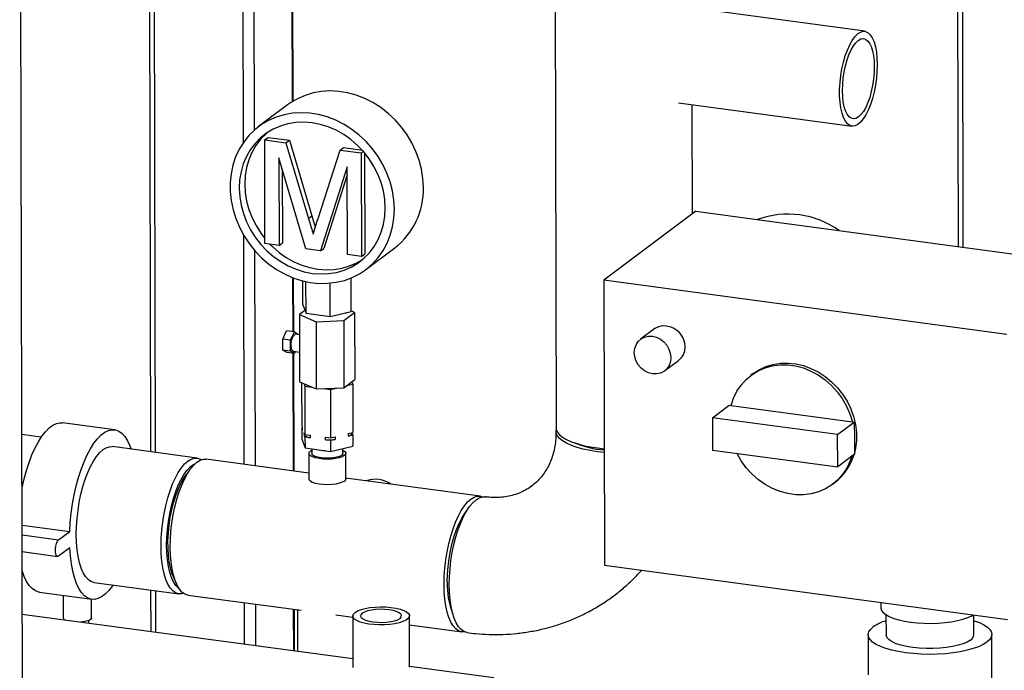
# Model space of a CAD drawing. Units: millimetres. Extents: x 0 to 4200, y 0 to 2970.
# Drawn here: x 3211 to 3558, y 1361 to 1590 of the extents above; entities that cross this region are included whole.
import ezdxf

# ---------------------------------------------------------------- set-up
doc = ezdxf.new("R2010")
doc.units = ezdxf.units.MM
doc.linetypes.add('SLD-Durchgehend', pattern=[0])
doc.layers.add('SLD-0', color=7, linetype='SLD-Durchgehend', lineweight=30)

msp = doc.modelspace()

# ---------------------------------------------------------------- linework, layer by layer
at = {"layer": 'SLD-0', "ltscale": 10}
for p, q in [((3212.1, 1192.56), (3210.77, 1785.98)), ((3289.67, 1546.69), (3289.22, 1746.28)), ((3293.59, 1551.09), (3293.15, 1748.01)), ((3258.66, 1437.36), (3257.99, 1736.38)), ((3256.17, 1735.02), (3256.84, 1437.6)), ((3306.96, 1561.08), (3306.6, 1722.64)), ((3307.2, 1561.23), (3306.84, 1722.36)), ((3541.25, 1686.51), (3541.64, 1509.97)), ((3543.46, 1509.73), (3543.07, 1686.27)), ((3399.48, 1614.87), (3399.86, 1446.01)), ((3508.71, 1585.83), (3447.51, 1594.06)), ((3305.24, 1559.91), (3295.02, 1552.25)), ((3443.02, 1560.67), (3504.22, 1552.43)), ((3447.99, 1521.49), (3447.9, 1560.01)), ((3297.15, 1547.54), (3298.33, 1548.42)), ((3298.33, 1548.42), (3305.84, 1547.41)), ((3297.23, 1511.03), (3297.15, 1547.54)), ((3297.15, 1547.54), (3304.66, 1546.53)), ((3304.66, 1546.53), (3305.84, 1547.41)), ((3304.66, 1546.53), (3312.64, 1519.85)), ((3305.84, 1547.41), (3313.82, 1520.73)), ((3323.76, 1543.96), (3324.94, 1544.85)), ((3324.94, 1544.85), (3331.54, 1543.96)), ((3315.97, 1519.84), (3323.76, 1543.96)), ((3323.76, 1543.96), (3331.21, 1542.96)), ((3331.21, 1542.96), (3331.94, 1543.51)), ((3331.21, 1542.96), (3331.29, 1506.45)), ((3332.39, 1542.98), (3332.47, 1507.34)), ((3311.62, 1509.1), (3302.16, 1541.25)), ((3302.16, 1541.25), (3302.22, 1510.36)), ((3326.23, 1538.02), (3316.84, 1508.4)), ((3326.3, 1507.13), (3326.23, 1538.02)), ((3303.35, 1537.21), (3303.4, 1511.25)), ((3326.23, 1535.2), (3318.02, 1509.28)), ((3312.64, 1519.85), (3313.82, 1520.73)), ((3449.2, 1522.41), (3416.71, 1498.06)), ((3449.2, 1522.41), (3481.13, 1518.11)), ((3481.13, 1518.11), (3481.2, 1518.1)), ((3481.2, 1518.1), (3481.28, 1518.09)), ((3481.28, 1518.09), (3591.27, 1503.3)), ((3289.92, 1433.16), (3289.74, 1513.91)), ((3302.22, 1510.36), (3297.23, 1511.03)), ((3302.22, 1510.36), (3303.4, 1511.25)), ((3293.86, 1432.63), (3293.69, 1508.44)), ((3316.84, 1508.4), (3311.62, 1509.1)), ((3316.84, 1508.4), (3318.02, 1509.28)), ((3331.29, 1506.45), (3326.3, 1507.13)), ((3331.29, 1506.45), (3332.47, 1507.34)), ((3332.8, 1501.83), (3343.02, 1509.49)), ((3307.14, 1479.93), (3307.1, 1498.97)), ((3307.38, 1479.9), (3307.34, 1498.88)), ((3310.62, 1489.37), (3310.6, 1497.85)), ((3311.72, 1486.44), (3311.7, 1497.59)), ((3320.22, 1485.3), (3320.19, 1497.05)), ((3327.61, 1487.09), (3327.58, 1498.86)), ((3558.78, 1478.95), (3416.71, 1498.06)), ((3416.71, 1498.06), (3416.93, 1397.61)), ((3310.62, 1489.37), (3311.72, 1486.44)), ((3311.36, 1487.42), (3309.37, 1485.94)), ((3309.37, 1485.94), (3315.26, 1483.44)), ((3309.37, 1485.94), (3309.43, 1462.25)), ((3311.72, 1486.44), (3320.22, 1485.3)), ((3312.37, 1486.36), (3312.37, 1486.32)), ((3320.22, 1485.3), (3327.61, 1487.09)), ((3325.01, 1483.84), (3328.86, 1486.73)), ((3325.87, 1486.35), (3325.87, 1486.66)), ((3328.86, 1486.73), (3327.61, 1487.26)), ((3328.86, 1486.73), (3328.92, 1463.04)), ((3315.26, 1483.44), (3325.01, 1483.84)), ((3315.26, 1483.44), (3315.32, 1459.75)), ((3325.01, 1483.84), (3325.06, 1460.15)), ((3303.51, 1477.29), (3304.88, 1480.23)), ((3307.64, 1479.86), (3304.88, 1480.23)), ((3306.27, 1476.92), (3307.64, 1479.86)), ((3307.64, 1479.86), (3309.02, 1478.98)), ((3309.39, 1478.83), (3308.05, 1479.01)), ((3309.02, 1478.98), (3309.02, 1478.88)), ((3434.67, 1481.02), (3429.69, 1477.29)), ((3306.27, 1476.92), (3303.51, 1477.29)), ((3303.52, 1473.46), (3303.51, 1477.29)), ((3306.28, 1473.09), (3306.27, 1476.92)), ((3306.28, 1473.09), (3303.52, 1473.46)), ((3304.9, 1472.57), (3303.52, 1473.46)), ((3307.66, 1472.2), (3304.9, 1472.57)), ((3307.66, 1472.2), (3306.28, 1473.09)), ((3307.25, 1430.82), (3307.16, 1472.27)), ((3307.25, 1473.06), (3309.4, 1472.77)), ((3307.49, 1430.79), (3307.4, 1472.24)), ((3308.01, 1472.96), (3307.66, 1472.2)), ((3438.09, 1466.09), (3443.07, 1469.82)), ((3469.36, 1465.15), (3468.58, 1464.57)), ((3309.43, 1462.25), (3315.32, 1459.75)), ((3310.15, 1461.94), (3310.19, 1446.8)), ((3311.01, 1461.58), (3311.32, 1460.75)), ((3325.06, 1460.15), (3328.92, 1463.04)), ((3328.2, 1461.43), (3327.88, 1462.26)), ((3311.32, 1460.75), (3313.74, 1460.42)), ((3311.32, 1460.75), (3311.36, 1443.69)), ((3315.32, 1459.75), (3325.06, 1460.15)), ((3317.93, 1459.86), (3320.34, 1459.53)), ((3320.34, 1459.53), (3322.45, 1460.04)), ((3320.34, 1459.53), (3320.38, 1442.47)), ((3326.09, 1460.92), (3328.2, 1461.43)), ((3328.2, 1461.43), (3328.24, 1444.37)), ((3455, 1449.6), (3460.89, 1454.01)), ((3460.89, 1454.01), (3461.59, 1453.92)), ((3461.59, 1453.92), (3504.33, 1448.17)), ((3244.24, 1445.35), (3225.85, 1447.83)), ((3499.14, 1443.66), (3455, 1449.6)), ((3455, 1449.6), (3455.02, 1438.22)), ((3499.14, 1443.66), (3505.03, 1448.08)), ((3504.33, 1448.17), (3504.33, 1448.17)), ((3504.33, 1448.17), (3505.03, 1448.08)), ((3505.03, 1448.08), (3505.04, 1442.39)), ((3310.19, 1446.8), (3310.42, 1446.18)), ((3310.19, 1445.85), (3310.42, 1445.91)), ((3310.19, 1445.85), (3310.2, 1442.06)), ((3310.42, 1445.23), (3310.19, 1445.85)), ((3310.42, 1446.18), (3310.42, 1445.23)), ((3311.12, 1444.31), (3311.36, 1443.69)), ((3311.13, 1443.36), (3311.12, 1444.31)), ((3326.68, 1443.99), (3328.24, 1444.37)), ((3328, 1444.31), (3328.01, 1444.04)), ((3218.38, 1442.78), (3211.54, 1443.7)), ((3310.2, 1442.06), (3311.37, 1438.95)), ((3311.36, 1442.74), (3311.13, 1443.36)), ((3311.36, 1443.69), (3313.15, 1443.45)), ((3311.36, 1442.74), (3311.37, 1438.95)), ((3313.15, 1442.5), (3311.36, 1442.74)), ((3313.15, 1443.45), (3313.15, 1442.5)), ((3318.59, 1442.72), (3320.38, 1442.47)), ((3318.59, 1441.77), (3318.59, 1442.72)), ((3320.38, 1441.53), (3318.59, 1441.77)), ((3320.38, 1442.47), (3321.94, 1442.85)), ((3321.94, 1441.9), (3320.38, 1441.53)), ((3320.38, 1441.53), (3320.39, 1437.74)), ((3321.94, 1442.85), (3321.94, 1441.9)), ((3326.68, 1443.05), (3326.68, 1443.99)), ((3328.24, 1443.42), (3326.68, 1443.05)), ((3328.01, 1444.04), (3328.24, 1443.42)), ((3328.24, 1443.42), (3328.25, 1439.63)), ((3499.16, 1432.29), (3499.14, 1443.66)), ((3505.04, 1442.39), (3505.06, 1436.71)), ((3273.33, 1435.39), (3243.44, 1439.41)), ((3311.37, 1438.95), (3320.39, 1437.74)), ((3313.73, 1438.63), (3313.73, 1437.04)), ((3320.39, 1437.74), (3328.25, 1439.63)), ((3324.73, 1437.07), (3324.73, 1438.78)), ((3455.02, 1438.22), (3499.16, 1432.29)), ((3312.75, 1430.09), (3276.54, 1434.95)), ((3312.73, 1437.04), (3312.75, 1428.04)), ((3325.75, 1428.07), (3325.73, 1437.07)), ((3505.06, 1436.71), (3499.16, 1432.29)), ((3313.13, 1427.34), (3313.77, 1426.77)), ((3325.04, 1427.07), (3325.37, 1427.37)), ((3373.09, 1421.97), (3325.75, 1428.34)), ((3497.37, 1426.15), (3498.14, 1426.73)), ((3211.61, 1411.74), (3228.42, 1409.48)), ((3224.49, 1406.54), (3228.42, 1409.48)), ((3211.62, 1408.27), (3224.49, 1406.54)), ((3228.44, 1403.79), (3224.51, 1400.85)), ((3211.63, 1402.4), (3224.1, 1400.72)), ((3416.93, 1397.61), (3559, 1378.5)), ((3211.65, 1394.95), (3211.94, 1394.91)), ((3237, 1391.54), (3266.89, 1387.52)), ((3256.94, 1388.86), (3256.98, 1374.18)), ((3258.8, 1373.93), (3258.76, 1388.61)), ((3217.81, 1388.06), (3236.2, 1385.59)), ((3226.09, 1386.95), (3226.11, 1379.05)), ((3236.11, 1379.07), (3236.1, 1385.61)), ((3270.11, 1387.09), (3309.96, 1381.73)), ((3290.06, 1369.73), (3290.03, 1384.41)), ((3294, 1369.2), (3293.97, 1383.88)), ((3307.39, 1367.4), (3307.36, 1382.08)), ((3307.63, 1367.36), (3307.6, 1382.04)), ((3308.7, 1381.89), (3308.74, 1367.22)), ((3514.38, 1384.5), (3514.39, 1382.59)), ((3328.22, 1364.59), (3211.68, 1380.27)), ((3322.2, 1380.08), (3328.19, 1379.27)), ((3328.19, 1379.73), (3328.23, 1361.57)), ((3348.23, 1361.61), (3348.19, 1379.78)), ((3516.19, 1380.14), (3516.21, 1373.12)), ((3547.21, 1373.19), (3547.19, 1380.09)), ((3235.11, 1377.12), (3235.11, 1378.11)), ((3348.2, 1376.58), (3366.66, 1374.1)), ((3509.91, 1373.1), (3509.94, 1359)), ((3553.57, 1348.09), (3553.51, 1373.2)), ((3377.88, 1357.92), (3348.23, 1361.9))]:
    msp.add_line(p, q, dxfattribs=at)
at = {"layer": 'SLD-0', "ltscale": 10, "flags": 128}
for points in [[(3513.09, 1574.1), (3513.02, 1571.72), (3512.82, 1569.28), (3512.47, 1566.85), (3512.01, 1564.46), (3511.42, 1562.17), (3510.73, 1560.03), (3509.94, 1558.09), (3509.09, 1556.38), (3508.17, 1554.94), (3507.22, 1553.8), (3506.26, 1553), (3505.3, 1552.53), (3504.36, 1552.42), (3503.47, 1552.66), (3502.64, 1553.26), (3501.89, 1554.19), (3501.24, 1555.45), (3500.71, 1556.99), (3500.29, 1558.8), (3500.01, 1560.82), (3499.86, 1563.02), (3499.86, 1565.35), (3499.99, 1567.76), (3500.27, 1570.2), (3500.67, 1572.62), (3501.2, 1574.97), (3501.84, 1577.19), (3502.58, 1579.23), (3503.4, 1581.07), (3504.29, 1582.64), (3505.23, 1583.93), (3506.19, 1584.91), (3507.15, 1585.55), (3508.1, 1585.84), (3509.02, 1585.77), (3509.88, 1585.35), (3510.67, 1584.58), (3511.37, 1583.48), (3511.97, 1582.08), (3512.44, 1580.4), (3512.79, 1578.49), (3513.01, 1576.37), (3513.09, 1574.1)], [(3512.06, 1573.33), (3512, 1571.17), (3511.8, 1568.95), (3511.47, 1566.74), (3511.01, 1564.59), (3510.44, 1562.55), (3509.78, 1560.68), (3509.03, 1559.01), (3508.22, 1557.59), (3507.37, 1556.45), (3506.49, 1555.63), (3505.62, 1555.14), (3504.76, 1554.99), (3503.95, 1555.2), (3503.2, 1555.74), (3502.52, 1556.62), (3501.95, 1557.8), (3501.49, 1559.26), (3501.15, 1560.97), (3500.94, 1562.88), (3500.86, 1564.94), (3500.93, 1567.1), (3501.13, 1569.32), (3501.46, 1571.53), (3501.92, 1573.68), (3502.48, 1575.72), (3503.15, 1577.59), (3503.89, 1579.26), (3504.7, 1580.68), (3505.56, 1581.81), (3506.43, 1582.64), (3507.31, 1583.13), (3508.17, 1583.27), (3508.98, 1583.07), (3509.73, 1582.52), (3510.4, 1581.65), (3510.98, 1580.47), (3511.44, 1579), (3511.78, 1577.3), (3511.99, 1575.39), (3512.06, 1573.33)], [(3353.09, 1530.8), (3352.92, 1534), (3352.43, 1537.2), (3351.61, 1540.38), (3350.48, 1543.49), (3349.05, 1546.5), (3347.34, 1549.37), (3345.37, 1552.08), (3343.15, 1554.6), (3340.72, 1556.89), (3338.11, 1558.92), (3335.33, 1560.69), (3332.43, 1562.15), (3329.43, 1563.31), (3326.37, 1564.14), (3323.29, 1564.64), (3320.22, 1564.8), (3317.19, 1564.62), (3314.24, 1564.1), (3311.4, 1563.25), (3308.71, 1562.07), (3306.19, 1560.58), (3305.24, 1559.91)], [(3342.88, 1523.15), (3342.71, 1526.34), (3342.21, 1529.55), (3341.39, 1532.72), (3340.26, 1535.83), (3338.83, 1538.84), (3337.12, 1541.72), (3335.15, 1544.43), (3332.93, 1546.94), (3330.51, 1549.23), (3327.89, 1551.27), (3325.11, 1553.03), (3322.21, 1554.5), (3319.21, 1555.65), (3316.16, 1556.49), (3313.07, 1556.99), (3310, 1557.15), (3306.97, 1556.96), (3304.02, 1556.44), (3301.18, 1555.59), (3298.49, 1554.41), (3295.97, 1552.93), (3293.66, 1551.15), (3291.57, 1549.09), (3289.74, 1546.79), (3288.18, 1544.26), (3286.91, 1541.54), (3285.95, 1538.65), (3285.3, 1535.64), (3284.98, 1532.52), (3284.99, 1529.34), (3285.33, 1526.14), (3285.98, 1522.95), (3286.96, 1519.8), (3288.24, 1516.74), (3289.81, 1513.79), (3291.66, 1510.99), (3293.75, 1508.37), (3296.08, 1505.97), (3298.6, 1503.8), (3301.3, 1501.9), (3304.15, 1500.28), (3307.1, 1498.97), (3310.13, 1497.97), (3313.21, 1497.31), (3316.29, 1496.98), (3319.34, 1496.99), (3322.34, 1497.34), (3325.23, 1498.03), (3328, 1499.04), (3330.61, 1500.38), (3333.04, 1502.01), (3335.24, 1503.93), (3337.2, 1506.11), (3338.9, 1508.53), (3340.32, 1511.16), (3341.43, 1513.97), (3342.24, 1516.93), (3342.72, 1520), (3342.88, 1523.15)], [(3339.66, 1523.58), (3339.49, 1526.57), (3339, 1529.57), (3338.19, 1532.54), (3337.08, 1535.44), (3335.68, 1538.23), (3334, 1540.88), (3332.08, 1543.36), (3329.92, 1545.63), (3327.56, 1547.67), (3325.03, 1549.45), (3322.36, 1550.94), (3319.58, 1552.14), (3316.73, 1553.02), (3313.85, 1553.58), (3310.97, 1553.8), (3308.12, 1553.68), (3305.35, 1553.23), (3302.69, 1552.45), (3300.16, 1551.35), (3297.81, 1549.95), (3295.66, 1548.25), (3293.74, 1546.29), (3292.08, 1544.09), (3290.69, 1541.68), (3289.59, 1539.07), (3288.8, 1536.32), (3288.32, 1533.45), (3288.16, 1530.51), (3288.33, 1527.51), (3288.82, 1524.51), (3289.63, 1521.55), (3290.74, 1518.65), (3292.14, 1515.86), (3293.82, 1513.21), (3295.75, 1510.73), (3297.9, 1508.46), (3300.26, 1506.42), (3302.79, 1504.64), (3305.46, 1503.14), (3308.24, 1501.95), (3311.09, 1501.06), (3313.97, 1500.51), (3316.85, 1500.29), (3319.7, 1500.4), (3322.47, 1500.85), (3325.14, 1501.63), (3327.66, 1502.73), (3330.01, 1504.14), (3332.16, 1505.83), (3334.08, 1507.79), (3335.74, 1509.99), (3337.13, 1512.41), (3338.23, 1515.01), (3339.03, 1517.76), (3339.5, 1520.63), (3339.66, 1523.58)], [(3298.13, 1550.16), (3297.63, 1549.73), (3295.71, 1547.77), (3294.04, 1545.56), (3292.65, 1543.15), (3291.55, 1540.55), (3290.76, 1537.8), (3290.28, 1534.93), (3290.13, 1531.98), (3290.3, 1528.99), (3290.79, 1525.99), (3291.59, 1523.02), (3292.7, 1520.12), (3294.11, 1517.33), (3295.78, 1514.68), (3297.23, 1512.78)], [(3299, 1510.8), (3299.87, 1509.93), (3302.23, 1507.89), (3304.76, 1506.11), (3307.43, 1504.61), (3310.2, 1503.42), (3313.05, 1502.54), (3315.94, 1501.98), (3318.82, 1501.76), (3321.66, 1501.88), (3324.44, 1502.33), (3327.1, 1503.11), (3329.62, 1504.21), (3331.66, 1505.4)], [(3306.47, 1475.15), (3306.54, 1476.18), (3306.74, 1477.18), (3307.06, 1478.05), (3307.44, 1478.68), (3307.85, 1478.99), (3308.05, 1479.01)], [(3434.67, 1481.02), (3434.84, 1481.15), (3436.06, 1481.77), (3437.42, 1482.08), (3438.85, 1482.06), (3440.29, 1481.7), (3441.65, 1481.02), (3442.87, 1480.07), (3443.89, 1478.88), (3444.66, 1477.52), (3445.14, 1476.05), (3445.31, 1474.56), (3445.15, 1473.1), (3444.67, 1471.76), (3443.91, 1470.61), (3443.07, 1469.82)], [(3427.45, 1472.56), (3427.61, 1474.01), (3428.08, 1475.35), (3428.85, 1476.5), (3429.86, 1477.42), (3431.08, 1478.04), (3432.44, 1478.35), (3433.87, 1478.32), (3435.31, 1477.97), (3436.67, 1477.29), (3437.89, 1476.34), (3438.91, 1475.15), (3439.68, 1473.79), (3440.16, 1472.32), (3440.33, 1470.83), (3440.17, 1469.37), (3439.7, 1468.03), (3438.93, 1466.88), (3437.91, 1465.96), (3436.7, 1465.34), (3435.34, 1465.03), (3433.9, 1465.06), (3432.47, 1465.42), (3431.11, 1466.09), (3429.89, 1467.04), (3428.87, 1468.23), (3428.1, 1469.59), (3427.62, 1471.06), (3427.45, 1472.56)], [(3307.25, 1473.06), (3307.07, 1473.13), (3306.75, 1473.53), (3306.55, 1474.23), (3306.47, 1475.15)], [(3469.36, 1465.15), (3471.52, 1466.54), (3473.87, 1467.62), (3476.37, 1468.38), (3478.98, 1468.79), (3481.66, 1468.86), (3484.38, 1468.58), (3487.08, 1467.96), (3489.74, 1467), (3492.3, 1465.73), (3494.74, 1464.15), (3497.01, 1462.3), (3499.08, 1460.2), (3500.91, 1457.88), (3502.49, 1455.39), (3503.78, 1452.75), (3504.76, 1450.01), (3505.43, 1447.2), (3505.77, 1444.38), (3505.78, 1441.58), (3505.45, 1438.84), (3505.06, 1437.1)], [(3461.59, 1453.92), (3462.45, 1456.52), (3463.62, 1458.94), (3465.1, 1461.14), (3466.86, 1463.1), (3468.88, 1464.78), (3471.12, 1466.16), (3473.54, 1467.2), (3476.11, 1467.91), (3478.79, 1468.26), (3481.54, 1468.24), (3484.31, 1467.87), (3487.06, 1467.14), (3489.74, 1466.07), (3492.32, 1464.68), (3494.75, 1462.98), (3496.99, 1461), (3499.01, 1458.78), (3500.79, 1456.35), (3502.28, 1453.74), (3503.46, 1451), (3504.33, 1448.17)], [(3211.58, 1424.75), (3211.61, 1424.89), (3212.32, 1428.01), (3213.15, 1431.02), (3214.07, 1433.87), (3215.09, 1436.53), (3216.19, 1438.97), (3217.36, 1441.16), (3218.58, 1443.07), (3219.84, 1444.69), (3221.12, 1445.99), (3222.41, 1446.96), (3223.7, 1447.58), (3224.96, 1447.85), (3225.85, 1447.83)], [(3228.42, 1409.48), (3228.62, 1412.7), (3228.95, 1415.96), (3229.41, 1419.21), (3230, 1422.42), (3230.71, 1425.54), (3231.54, 1428.55), (3232.46, 1431.39), (3233.48, 1434.05), (3234.58, 1436.49), (3235.75, 1438.69), (3236.97, 1440.6), (3238.23, 1442.22), (3239.51, 1443.52), (3240.8, 1444.48), (3242.09, 1445.11), (3243.35, 1445.38), (3244.57, 1445.29), (3245.75, 1444.86), (3246.85, 1444.07), (3247.88, 1442.95), (3248.82, 1441.49), (3249.66, 1439.73), (3250.11, 1438.51)], [(3399.86, 1446.01), (3399.93, 1445.4), (3400.34, 1444.48), (3401.09, 1443.58), (3402.18, 1442.72), (3403.58, 1441.91), (3405.28, 1441.15), (3407.26, 1440.47), (3409.48, 1439.87), (3411.91, 1439.36), (3414.51, 1438.95), (3416.84, 1438.68)], [(3416.85, 1437.37), (3414.52, 1437.64), (3411.91, 1438.05), (3409.48, 1438.56), (3407.26, 1439.16), (3405.28, 1439.84), (3403.58, 1440.6), (3402.18, 1441.41), (3401.09, 1442.27), (3400.34, 1443.17), (3399.93, 1444.09), (3399.88, 1445.02), (3399.94, 1445.35)], [(3230.73, 1408.36), (3230.79, 1411.17), (3230.99, 1414.04), (3231.33, 1416.94), (3231.79, 1419.81), (3232.38, 1422.62), (3233.08, 1425.32), (3233.89, 1427.89), (3234.79, 1430.27), (3235.77, 1432.43), (3236.81, 1434.35), (3237.9, 1435.99), (3239.03, 1437.33), (3240.17, 1438.36), (3241.31, 1439.05), (3242.44, 1439.39), (3243.44, 1439.41)], [(3325.21, 1436.25), (3324.46, 1435.83), (3323.42, 1435.48), (3322.17, 1435.21), (3320.75, 1435.04), (3319.25, 1434.98), (3317.75, 1435.03), (3316.33, 1435.19), (3315.07, 1435.45), (3314.03, 1435.8), (3313.27, 1436.22), (3312.83, 1436.68), (3312.74, 1437.16), (3313, 1437.63), (3313.59, 1438.08), (3313.73, 1438.15)], [(3324.73, 1438.17), (3324.85, 1438.11), (3325.45, 1437.67), (3325.72, 1437.2), (3325.63, 1436.71), (3325.21, 1436.25)], [(3268.55, 1387.69), (3267.88, 1387.53), (3266.79, 1387.53), (3265.74, 1387.88), (3264.76, 1388.58), (3263.85, 1389.61), (3263.04, 1390.95), (3262.32, 1392.6), (3261.73, 1394.52), (3261.25, 1396.69), (3260.9, 1399.07), (3260.69, 1401.63), (3260.62, 1404.34), (3260.68, 1407.15), (3260.88, 1410.02), (3261.21, 1412.92), (3261.68, 1415.79), (3262.27, 1418.6), (3262.97, 1421.31), (3263.77, 1423.87), (3264.67, 1426.25), (3265.65, 1428.41), (3266.69, 1430.33), (3267.79, 1431.97), (3268.91, 1433.31), (3270.06, 1434.34), (3271.2, 1435.03), (3272.33, 1435.37), (3273.42, 1435.37), (3274.47, 1435.02), (3274.88, 1434.78)], [(3263.83, 1403.91), (3263.9, 1406.72), (3264.1, 1409.59), (3264.43, 1412.49), (3264.9, 1415.36), (3265.48, 1418.17), (3266.19, 1420.87), (3266.99, 1423.43), (3267.89, 1425.81), (3268.87, 1427.98), (3269.91, 1429.9), (3271, 1431.54), (3272.13, 1432.88), (3273.27, 1433.9), (3274.42, 1434.6), (3275.55, 1434.94), (3276.54, 1434.95)], [(3324.29, 1436.38), (3323.56, 1435.98), (3322.53, 1435.66), (3321.28, 1435.43), (3319.89, 1435.31), (3318.45, 1435.32), (3317.07, 1435.44), (3315.83, 1435.67), (3314.83, 1435.99), (3314.13, 1436.39), (3313.77, 1436.83), (3313.73, 1437.04)], [(3324.73, 1437.07), (3324.67, 1436.82), (3324.29, 1436.38)], [(3504.14, 1436.02), (3503.5, 1434.2), (3502.33, 1431.78), (3500.85, 1429.57), (3499.08, 1427.61), (3497.07, 1425.93), (3494.83, 1424.56), (3492.41, 1423.51), (3489.84, 1422.81), (3487.16, 1422.46), (3484.41, 1422.47), (3481.64, 1422.85), (3478.89, 1423.57), (3476.21, 1424.64), (3473.63, 1426.04), (3471.2, 1427.74), (3468.96, 1429.72), (3466.93, 1431.94), (3465.16, 1434.37), (3463.67, 1436.98), (3463.63, 1437.07)], [(3266.84, 1389.51), (3266.76, 1389.57), (3265.85, 1390.48), (3265.03, 1391.71), (3264.31, 1393.26), (3263.71, 1395.08), (3263.23, 1397.16), (3262.88, 1399.47), (3262.66, 1401.96), (3262.58, 1404.6), (3262.65, 1407.34), (3262.85, 1410.14), (3263.19, 1412.97), (3263.66, 1415.76), (3264.26, 1418.49), (3264.96, 1421.1), (3265.77, 1423.55), (3266.68, 1425.82), (3267.65, 1427.85), (3268.69, 1429.62), (3269.77, 1431.1), (3270.88, 1432.27), (3272, 1433.11), (3272.75, 1433.48)], [(3265.35, 1392.72), (3265.08, 1393.24), (3264.43, 1394.85), (3263.89, 1396.72), (3263.48, 1398.84), (3263.2, 1401.16), (3263.06, 1403.64), (3263.05, 1406.25), (3263.18, 1408.95), (3263.45, 1411.68), (3263.85, 1414.4), (3264.38, 1417.08), (3265.02, 1419.65), (3265.77, 1422.09), (3266.61, 1424.36), (3267.54, 1426.4), (3268.52, 1428.2), (3269.56, 1429.72), (3270.47, 1430.78)], [(3325.23, 1427.25), (3324.48, 1426.83), (3323.44, 1426.48), (3322.19, 1426.21), (3320.77, 1426.04), (3319.27, 1425.98), (3317.77, 1426.03), (3316.35, 1426.19), (3315.09, 1426.45), (3314.05, 1426.8), (3313.29, 1427.21), (3312.85, 1427.67), (3312.75, 1428.04)], [(3325.75, 1428.07), (3325.65, 1427.71), (3325.23, 1427.25)], [(3360.39, 1390.92), (3360.45, 1393.73), (3360.65, 1396.61), (3360.98, 1399.5), (3361.45, 1402.37), (3362.04, 1405.18), (3362.74, 1407.89), (3363.54, 1410.45), (3364.44, 1412.83), (3365.42, 1414.99), (3366.46, 1416.91), (3367.56, 1418.55), (3368.68, 1419.9), (3369.82, 1420.92), (3370.97, 1421.61), (3372.1, 1421.96), (3373.19, 1421.95), (3374, 1421.72)], [(3362.22, 1390.68), (3362.29, 1393.49), (3362.49, 1396.36), (3362.82, 1399.25), (3363.29, 1402.13), (3363.88, 1404.94), (3364.58, 1407.64), (3365.38, 1410.2), (3366.28, 1412.58), (3367.26, 1414.75), (3368.3, 1416.66), (3369.39, 1418.31), (3370.52, 1419.65), (3371.66, 1420.67), (3372.81, 1421.36), (3373.94, 1421.71), (3374.94, 1421.72)], [(3361.52, 1391.78), (3361.59, 1394.46), (3361.8, 1397.2), (3362.14, 1399.96), (3362.62, 1402.68), (3363.22, 1405.33), (3363.94, 1407.85), (3364.76, 1410.2), (3365.66, 1412.35), (3366.64, 1414.24), (3367.67, 1415.87), (3368.35, 1416.74)], [(3224.51, 1400.85), (3224.1, 1400.72), (3223.75, 1400.95), (3223.48, 1401.51), (3223.34, 1402.33), (3223.34, 1403.32), (3223.48, 1404.35), (3223.74, 1405.3), (3224.09, 1406.06), (3224.49, 1406.54)], [(3237, 1391.54), (3236.9, 1391.55), (3235.86, 1391.9), (3234.87, 1392.6), (3233.97, 1393.63), (3233.15, 1394.97), (3232.44, 1396.62), (3231.84, 1398.54), (3231.37, 1400.71), (3231.02, 1403.09), (3230.81, 1405.65), (3230.73, 1408.36)], [(3243.68, 1390.64), (3243.47, 1390.34), (3242.21, 1388.73), (3240.93, 1387.43), (3239.64, 1386.46), (3238.36, 1385.84), (3237.09, 1385.57), (3235.87, 1385.65), (3234.7, 1386.09), (3233.59, 1386.87), (3232.56, 1388), (3231.62, 1389.45), (3230.79, 1391.21), (3230.06, 1393.26), (3229.46, 1395.57), (3228.99, 1398.12), (3228.64, 1400.87), (3228.44, 1403.79)], [(3270.11, 1387.09), (3270.01, 1387.1), (3268.96, 1387.45), (3267.98, 1388.15), (3267.07, 1389.17), (3266.25, 1390.52), (3265.54, 1392.17), (3264.94, 1394.09), (3264.47, 1396.26), (3264.12, 1398.64), (3263.91, 1401.2), (3263.83, 1403.91)], [(3217.81, 1388.06), (3217.48, 1388.12), (3216.31, 1388.56), (3215.2, 1389.35), (3214.17, 1390.47), (3213.23, 1391.92), (3212.4, 1393.68), (3211.67, 1395.73), (3211.64, 1395.83)], [(3367.59, 1374.1), (3366.56, 1374.11), (3365.51, 1374.47), (3364.53, 1375.16), (3363.62, 1376.19), (3362.81, 1377.54), (3362.09, 1379.18), (3361.5, 1381.1), (3361.02, 1383.27), (3360.67, 1385.65), (3360.46, 1388.22), (3360.39, 1390.92)], [(3368.5, 1373.85), (3368.4, 1373.87), (3367.35, 1374.22), (3366.37, 1374.91), (3365.46, 1375.94), (3364.64, 1377.29), (3363.93, 1378.93), (3363.33, 1380.86), (3362.86, 1383.02), (3362.51, 1385.41), (3362.3, 1387.97), (3362.22, 1390.68)], [(3329, 1380.99), (3329.91, 1381.53), (3331.11, 1382), (3332.58, 1382.39), (3334.25, 1382.68), (3336.06, 1382.87), (3337.95, 1382.95), (3339.84, 1382.91), (3341.68, 1382.76), (3343.39, 1382.5), (3344.91, 1382.13), (3346.19, 1381.69), (3347.18, 1381.17), (3347.85, 1380.6), (3348.16, 1380.01), (3348.12, 1379.4), (3347.72, 1378.81), (3346.97, 1378.25), (3345.91, 1377.74), (3344.56, 1377.31), (3342.99, 1376.96), (3341.24, 1376.72), (3339.38, 1376.59), (3337.48, 1376.57), (3335.61, 1376.67), (3333.83, 1376.87), (3332.2, 1377.19), (3330.8, 1377.59), (3329.66, 1378.08), (3328.82, 1378.62), (3328.33, 1379.21), (3328.19, 1379.81), (3328.42, 1380.41), (3329, 1380.99)], [(3341.04, 1381.89), (3339.48, 1382.04), (3337.87, 1382.07), (3336.26, 1381.98), (3334.75, 1381.79), (3333.42, 1381.49), (3332.33, 1381.11), (3331.52, 1380.65), (3331.06, 1380.16), (3330.95, 1379.64), (3331.2, 1379.13), (3331.81, 1378.65), (3332.73, 1378.22), (3333.93, 1377.87), (3335.34, 1377.62), (3336.9, 1377.48), (3338.52, 1377.44), (3340.12, 1377.53), (3341.63, 1377.72), (3342.96, 1378.02), (3344.06, 1378.41), (3344.86, 1378.86), (3345.32, 1379.36), (3345.43, 1379.88), (3345.18, 1380.39), (3344.57, 1380.87), (3343.65, 1381.29), (3342.45, 1381.64), (3341.04, 1381.89)], [(3514.39, 1382.59), (3514.39, 1382.46), (3514.63, 1381.67), (3515.21, 1380.91), (3516.13, 1380.18), (3517.37, 1379.5), (3518.9, 1378.88), (3520.68, 1378.34), (3522.69, 1377.89), (3524.89, 1377.53), (3527.22, 1377.28), (3529.65, 1377.14), (3532.11, 1377.11), (3534.57, 1377.19), (3536.97, 1377.38), (3539.26, 1377.67), (3541.4, 1378.07), (3543.33, 1378.57), (3545.04, 1379.14), (3546.47, 1379.78), (3547.04, 1380.11)], [(3236.11, 1379.07), (3236.1, 1378.97), (3235.83, 1378.54), (3235.21, 1378.15), (3234.29, 1377.83), (3233.13, 1377.6), (3232.24, 1377.5)], [(3551.76, 1370.46), (3550.47, 1369.64), (3548.85, 1368.89), (3546.95, 1368.2), (3544.79, 1367.61), (3542.4, 1367.1), (3539.83, 1366.71), (3537.12, 1366.42), (3534.31, 1366.24), (3531.47, 1366.19), (3528.62, 1366.25), (3525.83, 1366.44), (3523.14, 1366.73), (3520.6, 1367.14), (3518.25, 1367.65), (3516.12, 1368.25), (3514.27, 1368.94), (3512.71, 1369.7), (3511.48, 1370.52), (3510.59, 1371.38), (3510.07, 1372.28), (3509.91, 1373.19), (3510.13, 1374.09), (3510.72, 1374.99), (3511.66, 1375.85)], [(3547.2, 1378.08), (3547.3, 1378.05), (3549.15, 1377.36), (3550.71, 1376.6), (3551.94, 1375.78), (3552.83, 1374.92), (3553.35, 1374.03), (3553.51, 1373.12), (3553.29, 1372.21), (3552.7, 1371.32), (3551.76, 1370.46)], [(3545.96, 1371.23), (3544.83, 1370.54), (3543.38, 1369.92), (3541.64, 1369.37), (3539.66, 1368.92), (3537.48, 1368.57), (3535.16, 1368.33), (3532.75, 1368.21), (3530.32, 1368.22), (3527.92, 1368.34), (3525.62, 1368.59), (3523.46, 1368.94), (3521.51, 1369.4), (3519.81, 1369.95), (3518.4, 1370.59), (3517.32, 1371.28), (3516.6, 1372.02), (3516.24, 1372.79), (3516.21, 1373.12)]]:
    msp.add_lwpolyline(points, dxfattribs=at)
at = {"layer": 'SLD-0', "ltscale": 100}
for centre, radius, start, end in [((3327, 1530.1), 26.1, 307.8503, 1.5386), ((3481.6, 1490.07), 31.3, 54.712, 109.9685), ((3477.05, 1487.19), 31.19, 82.1997, 82.3403), ((3315.11, 1449.95), 7.7, 238.8106, 255.236), ((3319.16, 1469.15), 27.39, 268.8031, 275.8261), ((3325.41, 1446.12), 3.32, 292.3812, 321.3041), ((3419.86, 1473.9), 35.78, 247.9307, 265.1635), ((3318.85, 1452.31), 14.32, 256.25, 268.4306), ((3486.59, 1441.92), 19.09, 307.259, 343.7998), ((3336.27, 1418.68), 9.23, 54.5338, 110.1467), ((3389.17, 1390.62), 27.67, 177.6123, 201.6882), ((3227.12, 1379.2), 1.02, 188.9916, 252.4676), ((3520.77, 1362.61), 16.06, 106.5214, 124.5205), ((3544.72, 1373.4), 2.5, 299.7985, 355.0373)]:
    msp.add_arc(centre, radius, start, end, dxfattribs=at)
at = {"layer": 'SLD-0', "ltscale": 10}
for points, knots in [([(3313.82, 1520.73), (3314.13, 1519.69), (3314.52, 1518.35), (3314.9, 1517), (3314.99, 1516.7)], [0, 0, 0, 0, 0.773562, 1, 1, 1, 1]), ([(3312.64, 1519.85), (3312.95, 1518.81), (3313.49, 1516.95), (3314.02, 1515.09), (3314.25, 1514.27)], [0, 0, 0, 0, 0.560002, 1, 1, 1, 1]), ([(3314.25, 1514.27), (3314.56, 1515.31), (3315.13, 1517.17), (3315.72, 1519.02), (3315.97, 1519.84)], [0, 0, 0, 0, 0.559997, 1, 1, 1, 1]), ([(3399.86, 1444.7), (3399.85, 1444.3), (3399.84, 1442.99), (3399.66, 1440.83), (3399.22, 1438.29), (3398.56, 1435.88), (3397.69, 1433.61), (3396.61, 1431.49), (3395.32, 1429.52), (3393.82, 1427.71), (3392.1, 1426.08), (3390.15, 1424.66), (3388, 1423.47), (3385.68, 1422.54), (3383.24, 1421.9), (3380.71, 1421.53), (3378.18, 1421.44), (3376.23, 1421.56), (3375.17, 1421.69), (3374.93, 1421.72)], [0, 0, 0, 0, 0.0249767, 0.0825282, 0.140556, 0.1995411, 0.2597786, 0.321614, 0.3854156, 0.4515013, 0.5199736, 0.5904433, 0.661748, 0.7318114, 0.7995702, 0.8647804, 0.9277053, 0.984013, 1, 1, 1, 1]), ([(3368.5, 1373.85), (3369.5, 1373.73), (3372.11, 1373.41), (3376.33, 1373.16), (3381.14, 1373.17), (3385.92, 1373.5), (3390.63, 1374.15), (3395.26, 1375.09), (3399.8, 1376.35), (3404.21, 1377.89), (3408.49, 1379.73), (3412.63, 1381.85), (3416.59, 1384.24), (3420.38, 1386.89), (3423.97, 1389.79), (3427.21, 1392.77), (3429.15, 1394.88), (3430.04, 1395.85)], [0, 0, 0, 0, 0.043746, 0.113895, 0.183915, 0.253717, 0.323296, 0.392653, 0.461795, 0.530735, 0.599491, 0.668087, 0.736554, 0.804922, 0.873228, 0.941502, 1, 1, 1, 1])]:
    msp.add_open_spline(points, degree=3, knots=knots, dxfattribs=at)

doc.saveas('drawing.dxf')
